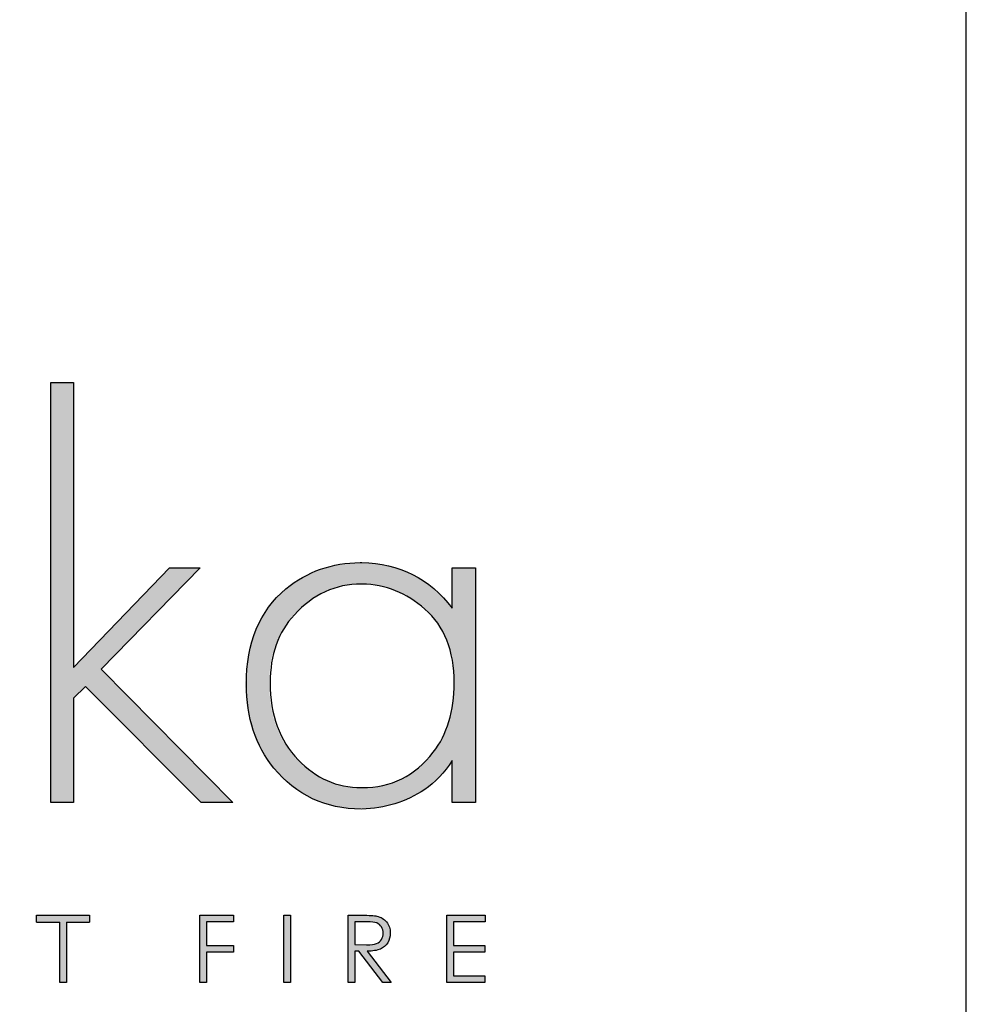
# Model space of a CAD drawing. Units: millimetres. Extents: x 1474 to 3232, y 821 to 2065.
# Drawn here: x 3126 to 3232, y 930 to 1041 of the extents above; entities that cross this region are included whole.
import ezdxf

# ---------------------------------------------------------------- set-up
doc = ezdxf.new("R2010")
doc.units = ezdxf.units.MM
doc.layers.add('KO', color=7, linetype='Continuous')

# ---------------------------------------------------------------- blocks, each defined once
blk = doc.blocks.new('*U2')
h = blk.add_hatch(color=7)
h.dxf.hatch_style = 1
edge = h.paths.add_edge_path()
edge.add_spline(control_points=[(209.42, 8.34), (209.42, 9), (209.24, 9.55), (208.86, 10.01)], knot_values=[0.214286, 0.214286, 0.214286, 0.214286, 0.285714, 0.285714, 0.285714, 0.285714], degree=3, periodic=0)
edge.add_spline(control_points=[(208.86, 10.01), (208.49, 10.46), (208, 10.75), (207.4, 10.89)], knot_values=[0.142857, 0.142857, 0.142857, 0.142857, 0.214286, 0.214286, 0.214286, 0.214286], degree=3, periodic=0)
edge.add_spline(control_points=[(207.4, 10.89), (207, 10.98), (206.24, 11.02), (205.12, 11.02)], knot_values=[0.071429, 0.071429, 0.071429, 0.071429, 0.142857, 0.142857, 0.142857, 0.142857], degree=3, periodic=0)
edge.add_spline(control_points=[(205.12, 11.02), (205.12, 11.02), (203.11, 11.02), (203.11, 11.02)], knot_values=[0, 0, 0, 0, 0.071429, 0.071429, 0.071429, 0.071429], degree=3, periodic=0)
edge.add_spline(control_points=[(203.11, 11.02), (203.11, 11.02), (203.11, 0.94), (203.11, 0.94)], knot_values=[0.928571, 0.928571, 0.928571, 0.928571, 1, 1, 1, 1], degree=3, periodic=0)
edge.add_spline(control_points=[(203.11, 0.94), (203.11, 0.94), (204.12, 0.94), (204.12, 0.94)], knot_values=[0.857143, 0.857143, 0.857143, 0.857143, 0.928571, 0.928571, 0.928571, 0.928571], degree=3, periodic=0)
edge.add_spline(control_points=[(204.12, 0.94), (204.12, 0.94), (204.12, 5.63), (204.12, 5.63)], knot_values=[0.785714, 0.785714, 0.785714, 0.785714, 0.857143, 0.857143, 0.857143, 0.857143], degree=3, periodic=0)
edge.add_spline(control_points=[(204.12, 5.63), (204.12, 5.63), (204.7, 5.63), (204.7, 5.63)], knot_values=[0.714286, 0.714286, 0.714286, 0.714286, 0.785714, 0.785714, 0.785714, 0.785714], degree=3, periodic=0)
edge.add_spline(control_points=[(204.7, 5.63), (204.7, 5.63), (208.32, 0.94), (208.32, 0.94)], knot_values=[0.642857, 0.642857, 0.642857, 0.642857, 0.714286, 0.714286, 0.714286, 0.714286], degree=3, periodic=0)
edge.add_spline(control_points=[(208.32, 0.94), (208.32, 0.94), (209.57, 0.94), (209.57, 0.94)], knot_values=[0.571429, 0.571429, 0.571429, 0.571429, 0.642857, 0.642857, 0.642857, 0.642857], degree=3, periodic=0)
edge.add_spline(control_points=[(209.57, 0.94), (209.57, 0.94), (205.94, 5.63), (205.94, 5.63)], knot_values=[0.5, 0.5, 0.5, 0.5, 0.571429, 0.571429, 0.571429, 0.571429], degree=3, periodic=0)
edge.add_spline(control_points=[(205.94, 5.63), (206.78, 5.63), (207.45, 5.74), (207.93, 5.95)], knot_values=[0.428571, 0.428571, 0.428571, 0.428571, 0.5, 0.5, 0.5, 0.5], degree=3, periodic=0)
edge.add_spline(control_points=[(207.93, 5.95), (208.41, 6.17), (208.78, 6.48), (209.04, 6.9)], knot_values=[0.357143, 0.357143, 0.357143, 0.357143, 0.428571, 0.428571, 0.428571, 0.428571], degree=3, periodic=0)
edge.add_spline(control_points=[(209.04, 6.9), (209.29, 7.31), (209.42, 7.79), (209.42, 8.34)], knot_values=[0.285714, 0.285714, 0.285714, 0.285714, 0.357143, 0.357143, 0.357143, 0.357143], degree=3, periodic=0)
edge = h.paths.add_edge_path(flags=16)
edge.add_spline(control_points=[(208.1, 9.26), (208.28, 8.99), (208.37, 8.68), (208.37, 8.34)], knot_values=[0.555556, 0.555556, 0.555556, 0.555556, 0.666667, 0.666667, 0.666667, 0.666667], degree=3, periodic=0)
edge.add_spline(control_points=[(208.37, 8.34), (208.37, 8), (208.28, 7.68), (208.1, 7.4)], knot_values=[0.444444, 0.444444, 0.444444, 0.444444, 0.555556, 0.555556, 0.555556, 0.555556], degree=3, periodic=0)
edge.add_spline(control_points=[(208.1, 7.4), (207.92, 7.12), (207.67, 6.91), (207.35, 6.79)], knot_values=[0.333333, 0.333333, 0.333333, 0.333333, 0.444444, 0.444444, 0.444444, 0.444444], degree=3, periodic=0)
edge.add_spline(control_points=[(207.35, 6.79), (207.03, 6.66), (206.53, 6.59), (205.86, 6.59)], knot_values=[0.222222, 0.222222, 0.222222, 0.222222, 0.333333, 0.333333, 0.333333, 0.333333], degree=3, periodic=0)
edge.add_spline(control_points=[(205.86, 6.59), (205.86, 6.59), (204.12, 6.61), (204.12, 6.61)], knot_values=[0.111111, 0.111111, 0.111111, 0.111111, 0.222222, 0.222222, 0.222222, 0.222222], degree=3, periodic=0)
edge.add_spline(control_points=[(204.12, 6.61), (204.12, 6.61), (204.12, 10.04), (204.12, 10.04)], knot_values=[0, 0, 0, 0, 0.111111, 0.111111, 0.111111, 0.111111], degree=3, periodic=0)
edge.add_spline(control_points=[(204.12, 10.04), (204.12, 10.04), (205.9, 10.04), (205.9, 10.04)], knot_values=[0.888889, 0.888889, 0.888889, 0.888889, 1, 1, 1, 1], degree=3, periodic=0)
edge.add_spline(control_points=[(205.9, 10.04), (206.59, 10.04), (207.08, 9.98), (207.38, 9.86)], knot_values=[0.777778, 0.777778, 0.777778, 0.777778, 0.888889, 0.888889, 0.888889, 0.888889], degree=3, periodic=0)
edge.add_spline(control_points=[(207.38, 9.86), (207.68, 9.74), (207.92, 9.54), (208.1, 9.26)], knot_values=[0.666667, 0.666667, 0.666667, 0.666667, 0.777778, 0.777778, 0.777778, 0.777778], degree=3, periodic=0)
at = {"layer": 'KO'}
h = blk.add_hatch(color=7, dxfattribs=at)
h.dxf.hatch_style = 1
edge = h.paths.add_edge_path()
edge.add_spline(control_points=[(161.93, 48.18), (161.93, 48.18), (161.93, 90.93), (161.93, 90.93)], knot_values=[0, 0, 0, 0, 0.083333, 0.083333, 0.083333, 0.083333], degree=3, periodic=0)
edge.add_spline(control_points=[(161.93, 90.93), (161.93, 90.93), (158.5, 90.93), (158.5, 90.93)], knot_values=[0.916667, 0.916667, 0.916667, 0.916667, 1, 1, 1, 1], degree=3, periodic=0)
edge.add_spline(control_points=[(158.5, 90.93), (158.5, 90.93), (158.5, 27.92), (158.5, 27.92)], knot_values=[0.833333, 0.833333, 0.833333, 0.833333, 0.916667, 0.916667, 0.916667, 0.916667], degree=3, periodic=0)
edge.add_spline(control_points=[(158.5, 27.92), (158.5, 27.92), (161.93, 27.92), (161.93, 27.92)], knot_values=[0.75, 0.75, 0.75, 0.75, 0.833333, 0.833333, 0.833333, 0.833333], degree=3, periodic=0)
edge.add_spline(control_points=[(161.93, 27.92), (161.93, 27.92), (161.93, 43.57), (161.93, 43.57)], knot_values=[0.666667, 0.666667, 0.666667, 0.666667, 0.75, 0.75, 0.75, 0.75], degree=3, periodic=0)
edge.add_spline(control_points=[(161.93, 43.57), (161.93, 43.57), (163.74, 45.32), (163.74, 45.32)], knot_values=[0.583333, 0.583333, 0.583333, 0.583333, 0.666667, 0.666667, 0.666667, 0.666667], degree=3, periodic=0)
edge.add_spline(control_points=[(163.74, 45.32), (163.74, 45.32), (181.07, 27.92), (181.07, 27.92)], knot_values=[0.5, 0.5, 0.5, 0.5, 0.583333, 0.583333, 0.583333, 0.583333], degree=3, periodic=0)
edge.add_spline(control_points=[(181.07, 27.92), (181.07, 27.92), (185.82, 27.92), (185.82, 27.92)], knot_values=[0.416667, 0.416667, 0.416667, 0.416667, 0.5, 0.5, 0.5, 0.5], degree=3, periodic=0)
edge.add_spline(control_points=[(185.82, 27.92), (185.82, 27.92), (166.05, 47.9), (166.05, 47.9)], knot_values=[0.333333, 0.333333, 0.333333, 0.333333, 0.416667, 0.416667, 0.416667, 0.416667], degree=3, periodic=0)
edge.add_spline(control_points=[(166.05, 47.9), (166.05, 47.9), (180.93, 63.13), (180.93, 63.13)], knot_values=[0.25, 0.25, 0.25, 0.25, 0.333333, 0.333333, 0.333333, 0.333333], degree=3, periodic=0)
edge.add_spline(control_points=[(180.93, 63.13), (180.93, 63.13), (176.32, 63.13), (176.32, 63.13)], knot_values=[0.166667, 0.166667, 0.166667, 0.166667, 0.25, 0.25, 0.25, 0.25], degree=3, periodic=0)
edge.add_spline(control_points=[(176.32, 63.13), (176.32, 63.13), (161.93, 48.18), (161.93, 48.18)], knot_values=[0.083333, 0.083333, 0.083333, 0.083333, 0.166667, 0.166667, 0.166667, 0.166667], degree=3, periodic=0)
h = blk.add_hatch(color=7, dxfattribs=at)
h.dxf.hatch_style = 1
edge = h.paths.add_edge_path()
edge.add_spline(control_points=[(218.72, 57.05), (215.23, 61.52), (210.69, 63.83), (205.1, 63.9)], knot_values=[0.4, 0.4, 0.4, 0.4, 0.466667, 0.466667, 0.466667, 0.466667], degree=3, periodic=0)
edge.add_spline(control_points=[(205.1, 63.9), (205.03, 63.9), (204.96, 63.9), (204.89, 63.9), (204.89, 63.9), (200.56, 63.9), (196.85, 62.57), (193.71, 59.99)], knot_values=[0.8, 0.8, 0.8, 0.8, 0.866667, 0.866667, 0.866667, 0.866767, 0.933333, 0.933333, 0.933333, 0.933333], degree=3, periodic=0)
edge.add_spline(control_points=[(193.71, 59.99), (189.73, 56.63), (187.7, 51.88), (187.7, 45.67)], knot_values=[0.733333, 0.733333, 0.733333, 0.733333, 0.8, 0.8, 0.8, 0.8], degree=3, periodic=0)
edge.add_spline(control_points=[(187.7, 45.67), (187.7, 40.64), (189.1, 36.45), (191.82, 33.09)], knot_values=[0.666667, 0.666667, 0.666667, 0.666667, 0.733333, 0.733333, 0.733333, 0.733333], degree=3, periodic=0)
edge.add_spline(control_points=[(191.82, 33.09), (195.18, 29.04), (199.58, 26.94), (204.96, 26.94)], knot_values=[0.6, 0.6, 0.6, 0.6, 0.666667, 0.666667, 0.666667, 0.666667], degree=3, periodic=0)
edge.add_spline(control_points=[(204.96, 26.94), (208.59, 27.01), (211.73, 27.99), (214.6, 29.88)], knot_values=[0.866667, 0.866667, 0.866667, 0.866667, 0.933333, 0.933333, 0.933333, 0.933333], degree=3, periodic=0)
edge.add_spline(control_points=[(214.6, 29.88), (216.06, 30.93), (217.46, 32.39), (218.72, 34.21)], knot_values=[0.8, 0.8, 0.8, 0.8, 0.866667, 0.866667, 0.866667, 0.866667], degree=3, periodic=0)
edge.add_spline(control_points=[(218.72, 34.21), (218.72, 34.21), (218.72, 27.92), (218.72, 27.92)], knot_values=[0.733333, 0.733333, 0.733333, 0.733333, 0.8, 0.8, 0.8, 0.8], degree=3, periodic=0)
edge.add_spline(control_points=[(218.72, 27.92), (218.72, 27.92), (222.14, 27.92), (222.14, 27.92)], knot_values=[0.666667, 0.666667, 0.666667, 0.666667, 0.733333, 0.733333, 0.733333, 0.733333], degree=3, periodic=0)
edge.add_spline(control_points=[(222.14, 27.92), (222.14, 27.92), (222.14, 63.13), (222.14, 63.13)], knot_values=[0.6, 0.6, 0.6, 0.6, 0.666667, 0.666667, 0.666667, 0.666667], degree=3, periodic=0)
edge.add_spline(control_points=[(222.14, 63.13), (222.14, 63.13), (218.72, 63.13), (218.72, 63.13)], knot_values=[0.533333, 0.533333, 0.533333, 0.533333, 0.6, 0.6, 0.6, 0.6], degree=3, periodic=0)
edge.add_spline(control_points=[(218.72, 63.13), (218.72, 63.13), (218.72, 57.05), (218.72, 57.05)], knot_values=[0.466667, 0.466667, 0.466667, 0.466667, 0.533333, 0.533333, 0.533333, 0.533333], degree=3, periodic=0)
edge = h.paths.add_edge_path(flags=16)
edge.add_spline(control_points=[(205.03, 60.69), (208.66, 60.62), (211.8, 59.36), (214.53, 56.91)], knot_values=[0.266667, 0.266667, 0.266667, 0.266667, 0.333333, 0.333333, 0.333333, 0.333333], degree=3, periodic=0)
edge.add_spline(control_points=[(214.53, 56.91), (217.46, 54.4), (218.93, 50.7), (218.93, 45.88), (218.93, 45.88), (218.93, 41.61), (217.88, 38.12), (215.79, 35.47)], knot_values=[0.133333, 0.133333, 0.133333, 0.133333, 0.2, 0.2, 0.2, 0.2001, 0.266667, 0.266667, 0.266667, 0.266667], degree=3, periodic=0)
edge.add_spline(control_points=[(215.79, 35.47), (213.13, 31.9), (209.57, 30.16), (205.1, 30.16)], knot_values=[0.066667, 0.066667, 0.066667, 0.066667, 0.133333, 0.133333, 0.133333, 0.133333], degree=3, periodic=0)
edge.add_spline(control_points=[(205.1, 30.16), (201.33, 30.16), (198.11, 31.56), (195.46, 34.35)], knot_values=[0.333333, 0.333333, 0.333333, 0.333333, 0.4, 0.4, 0.4, 0.4], degree=3, periodic=0)
edge.add_spline(control_points=[(195.46, 34.35), (192.66, 37.21), (191.27, 41.06), (191.27, 45.88)], knot_values=[0.266667, 0.266667, 0.266667, 0.266667, 0.333333, 0.333333, 0.333333, 0.333333], degree=3, periodic=0)
edge.add_spline(control_points=[(191.27, 45.88), (191.27, 50.07), (192.52, 53.49), (194.9, 56.07)], knot_values=[0.2, 0.2, 0.2, 0.2, 0.266667, 0.266667, 0.266667, 0.266667], degree=3, periodic=0)
edge.add_spline(control_points=[(194.9, 56.07), (197.76, 59.15), (201.12, 60.69), (205.03, 60.69)], knot_values=[0.133333, 0.133333, 0.133333, 0.133333, 0.2, 0.2, 0.2, 0.2], degree=3, periodic=0)
h = blk.add_hatch(color=7, dxfattribs=at)
h.dxf.hatch_style = 1
edge = h.paths.add_edge_path()
edge.add_spline(control_points=[(159.85, 10), (159.85, 7.45), (159.85, 0.92), (159.85, 0.92)], knot_values=[0.75, 0.75, 0.75, 0.75, 0.95106, 0.95106, 0.95106, 0.95106], degree=3, periodic=0)
edge.add_spline(control_points=[(159.85, 0.92), (159.85, 0.92), (160.85, 0.92), (160.85, 0.92)], knot_values=[0.5, 0.5, 0.5, 0.5, 0.75, 0.75, 0.75, 0.75], degree=3, periodic=0)
edge.add_spline(control_points=[(160.85, 0.92), (160.85, 0.92), (160.85, 7.45), (160.85, 10)], knot_values=[0.298941, 0.298941, 0.298941, 0.298941, 0.5, 0.5, 0.5, 0.5], degree=3, periodic=0)
edge.add_line((160.85, 10), (164.31, 10))
edge.add_spline(control_points=[(164.31, 10), (164.31, 10.62), (164.31, 11.01), (164.31, 11.01)], knot_values=[0.5, 0.5, 0.5, 0.5, 0.519576, 0.519576, 0.519576, 0.519576], degree=3, periodic=0)
edge.add_line((164.31, 11.01), (156.39, 11.01))
edge.add_spline(control_points=[(156.39, 11.01), (156.39, 11.01), (156.39, 10), (156.39, 10)], knot_values=[0.500003, 0.500003, 0.500003, 0.500003, 0.749997, 0.749997, 0.749997, 0.749997], degree=3, periodic=0)
edge.add_line((156.39, 10), (159.85, 10))
h = blk.add_hatch(color=7, dxfattribs=at)
h.dxf.hatch_style = 1
edge = h.paths.add_edge_path()
edge.add_spline(control_points=[(181.85, 10.03), (181.85, 10.03), (185.9, 10.03), (185.9, 10.03)], knot_values=[0.2, 0.2, 0.2, 0.2, 0.3, 0.3, 0.3, 0.3], degree=3, periodic=0)
edge.add_spline(control_points=[(185.9, 10.03), (185.9, 10.03), (185.9, 11.02), (185.9, 11.02)], knot_values=[0.1, 0.1, 0.1, 0.1, 0.2, 0.2, 0.2, 0.2], degree=3, periodic=0)
edge.add_spline(control_points=[(185.9, 11.02), (185.9, 11.02), (180.85, 11.02), (180.85, 11.02)], knot_values=[0, 0, 0, 0, 0.1, 0.1, 0.1, 0.1], degree=3, periodic=0)
edge.add_spline(control_points=[(180.85, 11.02), (180.85, 11.02), (180.85, 0.94), (180.85, 0.94)], knot_values=[0.9, 0.9, 0.9, 0.9, 1, 1, 1, 1], degree=3, periodic=0)
edge.add_spline(control_points=[(180.85, 0.94), (180.85, 0.94), (181.85, 0.94), (181.85, 0.94)], knot_values=[0.8, 0.8, 0.8, 0.8, 0.9, 0.9, 0.9, 0.9], degree=3, periodic=0)
edge.add_spline(control_points=[(181.85, 0.94), (181.85, 0.94), (181.85, 5.48), (181.85, 5.48)], knot_values=[0.7, 0.7, 0.7, 0.7, 0.8, 0.8, 0.8, 0.8], degree=3, periodic=0)
edge.add_spline(control_points=[(181.85, 5.48), (181.85, 5.48), (185.9, 5.48), (185.9, 5.48)], knot_values=[0.6, 0.6, 0.6, 0.6, 0.7, 0.7, 0.7, 0.7], degree=3, periodic=0)
edge.add_spline(control_points=[(185.9, 5.48), (185.9, 5.48), (185.9, 6.48), (185.9, 6.48)], knot_values=[0.5, 0.5, 0.5, 0.5, 0.6, 0.6, 0.6, 0.6], degree=3, periodic=0)
edge.add_spline(control_points=[(185.9, 6.48), (185.9, 6.48), (181.85, 6.48), (181.85, 6.48)], knot_values=[0.4, 0.4, 0.4, 0.4, 0.5, 0.5, 0.5, 0.5], degree=3, periodic=0)
edge.add_spline(control_points=[(181.85, 6.48), (181.85, 6.48), (181.85, 10.03), (181.85, 10.03)], knot_values=[0.3, 0.3, 0.3, 0.3, 0.4, 0.4, 0.4, 0.4], degree=3, periodic=0)
h = blk.add_hatch(color=7, dxfattribs=at)
h.dxf.hatch_style = 1
edge = h.paths.add_edge_path()
edge.add_spline(control_points=[(194.48, 0.94), (194.48, 0.94), (194.48, 11.02), (194.48, 11.02)], knot_values=[0.25, 0.25, 0.25, 0.25, 0.5, 0.5, 0.5, 0.5], degree=3, periodic=0)
edge.add_spline(control_points=[(194.48, 11.02), (194.48, 11.02), (193.47, 11.02), (193.47, 11.02)], knot_values=[0, 0, 0, 0, 0.25, 0.25, 0.25, 0.25], degree=3, periodic=0)
edge.add_spline(control_points=[(193.47, 11.02), (193.47, 11.02), (193.47, 0.94), (193.47, 0.94)], knot_values=[0.75, 0.75, 0.75, 0.75, 1, 1, 1, 1], degree=3, periodic=0)
edge.add_spline(control_points=[(193.47, 0.94), (193.47, 0.94), (194.48, 0.94), (194.48, 0.94)], knot_values=[0.5, 0.5, 0.5, 0.5, 0.75, 0.75, 0.75, 0.75], degree=3, periodic=0)
h = blk.add_hatch(color=7, dxfattribs=at)
h.dxf.hatch_style = 1
edge = h.paths.add_edge_path()
edge.add_spline(control_points=[(217.88, 11.02), (217.88, 11.02), (217.88, 0.94), (217.88, 0.94)], knot_values=[0.916667, 0.916667, 0.916667, 0.916667, 1, 1, 1, 1], degree=3, periodic=0)
edge.add_spline(control_points=[(217.88, 0.94), (217.88, 0.94), (223.62, 0.94), (223.62, 0.94)], knot_values=[0.833333, 0.833333, 0.833333, 0.833333, 0.916667, 0.916667, 0.916667, 0.916667], degree=3, periodic=0)
edge.add_spline(control_points=[(223.62, 0.94), (223.62, 0.94), (223.62, 1.93), (223.62, 1.93)], knot_values=[0.75, 0.75, 0.75, 0.75, 0.833333, 0.833333, 0.833333, 0.833333], degree=3, periodic=0)
edge.add_spline(control_points=[(223.62, 1.93), (223.62, 1.93), (218.89, 1.93), (218.89, 1.93)], knot_values=[0.666667, 0.666667, 0.666667, 0.666667, 0.75, 0.75, 0.75, 0.75], degree=3, periodic=0)
edge.add_spline(control_points=[(218.89, 1.93), (218.89, 1.93), (218.89, 5.49), (218.89, 5.49)], knot_values=[0.583333, 0.583333, 0.583333, 0.583333, 0.666667, 0.666667, 0.666667, 0.666667], degree=3, periodic=0)
edge.add_spline(control_points=[(218.89, 5.49), (218.89, 5.49), (223.62, 5.49), (223.62, 5.49)], knot_values=[0.5, 0.5, 0.5, 0.5, 0.583333, 0.583333, 0.583333, 0.583333], degree=3, periodic=0)
edge.add_spline(control_points=[(223.62, 5.49), (223.62, 5.49), (223.62, 6.47), (223.62, 6.47)], knot_values=[0.416667, 0.416667, 0.416667, 0.416667, 0.5, 0.5, 0.5, 0.5], degree=3, periodic=0)
edge.add_spline(control_points=[(223.62, 6.47), (223.62, 6.47), (218.89, 6.47), (218.89, 6.47)], knot_values=[0.333333, 0.333333, 0.333333, 0.333333, 0.416667, 0.416667, 0.416667, 0.416667], degree=3, periodic=0)
edge.add_line((218.89, 6.47), (218.89, 10.03))
edge.add_spline(control_points=[(218.89, 10.03), (218.89, 10.03), (223.66, 10.03), (223.66, 10.03)], knot_values=[0.166667, 0.166667, 0.166667, 0.166667, 0.25, 0.25, 0.25, 0.25], degree=3, periodic=0)
edge.add_spline(control_points=[(223.66, 10.03), (223.66, 10.03), (223.66, 11.02), (223.66, 11.02)], knot_values=[0.083333, 0.083333, 0.083333, 0.083333, 0.166667, 0.166667, 0.166667, 0.166667], degree=3, periodic=0)
edge.add_spline(control_points=[(223.66, 11.02), (223.66, 11.02), (217.88, 11.02), (217.88, 11.02)], knot_values=[0, 0, 0, 0, 0.083333, 0.083333, 0.083333, 0.083333], degree=3, periodic=0)
at = {"layer": 'KO', "color": 7}
for p, q in [((156.39, 11.01), (164.31, 11.01)), ((156.39, 10), (159.85, 10)), ((160.85, 10), (164.31, 10)), ((218.89, 10.03), (218.89, 6.47))]:
    blk.add_line(p, q, dxfattribs=at)
for points in [[(158.5, 27.92), (158.5, 27.92), (158.5, 90.93), (158.5, 90.93)], [(158.5, 90.93), (158.5, 90.93), (161.93, 90.93), (161.93, 90.93)], [(161.93, 90.93), (161.93, 90.93), (161.93, 48.18), (161.93, 48.18)], [(205.17, 63.9), (210.76, 63.83), (215.3, 61.53), (218.72, 57.05)], [(161.93, 48.18), (161.93, 48.18), (176.32, 63.13), (176.32, 63.13)], [(180.93, 63.13), (180.93, 63.13), (166.05, 47.9), (166.05, 47.9)], [(176.32, 63.13), (176.32, 63.13), (180.93, 63.13), (180.93, 63.13)], [(218.72, 57.05), (218.72, 57.05), (218.72, 63.13), (218.72, 63.13)], [(218.72, 63.13), (218.72, 63.13), (222.21, 63.13), (222.21, 63.13)], [(222.21, 63.13), (222.21, 63.13), (222.21, 27.92), (222.21, 27.92)], [(205.1, 60.69), (201.19, 60.69), (197.83, 59.15), (195.04, 56.08)], [(214.6, 56.91), (211.87, 59.36), (208.73, 60.62), (205.17, 60.69)], [(187.84, 45.67), (187.84, 51.88), (189.8, 56.63), (193.78, 59.99)], [(219, 45.88), (219, 50.7), (217.53, 54.4), (214.6, 56.91)], [(195.04, 56.08), (192.59, 53.49), (191.41, 50.07), (191.41, 45.88)], [(166.05, 47.9), (166.05, 47.9), (185.82, 27.92), (185.82, 27.92)], [(191.41, 45.88), (191.41, 41.06), (192.8, 37.21), (195.6, 34.35)], [(215.86, 35.47), (217.95, 38.12), (219, 41.62), (219, 45.88)], [(163.74, 45.32), (163.74, 45.32), (161.93, 43.57), (161.93, 43.57)], [(181.07, 27.92), (181.07, 27.92), (163.74, 45.32), (163.74, 45.32)], [(191.96, 33.09), (189.24, 36.45), (187.84, 40.64), (187.84, 45.67)], [(161.93, 43.57), (161.93, 43.57), (161.93, 27.92), (161.93, 27.92)], [(205.17, 30.16), (209.57, 30.16), (213.13, 31.91), (215.86, 35.47)], [(195.6, 34.35), (198.25, 31.56), (201.4, 30.16), (205.1, 30.16)], [(218.72, 34.21), (217.53, 32.39), (216.13, 30.93), (214.6, 29.88)], [(218.72, 27.92), (218.72, 27.92), (218.72, 34.21), (218.72, 34.21)], [(205.03, 26.95), (199.72, 26.95), (195.32, 29.04), (191.96, 33.09)], [(214.6, 29.88), (211.73, 27.99), (208.59, 27.02), (205.17, 26.95)], [(161.93, 27.92), (161.93, 27.92), (158.5, 27.92), (158.5, 27.92)], [(185.82, 27.92), (185.82, 27.92), (181.07, 27.92), (181.07, 27.92)], [(222.21, 27.92), (222.21, 27.92), (218.72, 27.92), (218.72, 27.92)], [(156.39, 10), (156.39, 10), (156.39, 11.01), (156.39, 11.01)], [(159.85, 11.01), (159.85, 11.01), (160.85, 11.01), (160.85, 11.01)], [(164.31, 11.01), (164.31, 11.01), (164.31, 10.62), (164.31, 10)], [(180.85, 11.02), (180.85, 11.02), (185.9, 11.02), (185.9, 11.02)], [(180.85, 0.94), (180.85, 0.94), (180.85, 11.02), (180.85, 11.02)], [(185.9, 11.02), (185.9, 11.02), (185.9, 10.03), (185.9, 10.03)], [(193.47, 11.02), (193.47, 11.02), (194.48, 11.02), (194.48, 11.02)], [(193.47, 0.94), (193.47, 0.94), (193.47, 11.02), (193.47, 11.02)], [(194.48, 11.02), (194.48, 11.02), (194.48, 0.94), (194.48, 0.94)], [(203.11, 11.02), (203.11, 11.02), (205.12, 11.02), (205.12, 11.02)], [(203.11, 0.94), (203.11, 0.94), (203.11, 11.02), (203.11, 11.02)], [(205.12, 11.02), (206.24, 11.02), (207, 10.98), (207.4, 10.89)], [(207.4, 10.89), (208, 10.75), (208.49, 10.46), (208.86, 10.01)], [(217.88, 11.02), (217.88, 11.02), (223.66, 11.02), (223.66, 11.02)], [(217.88, 0.94), (217.88, 0.94), (217.88, 11.02), (217.88, 11.02)], [(223.66, 11.02), (223.66, 11.02), (223.66, 10.03), (223.66, 10.03)], [(159.85, 0.92), (159.85, 0.92), (159.85, 7.45), (159.85, 10)], [(160.85, 10), (160.85, 7.45), (160.85, 0.92), (160.85, 0.92)], [(185.9, 10.03), (185.9, 10.03), (181.85, 10.03), (181.85, 10.03)], [(181.85, 10.03), (181.85, 10.03), (181.85, 6.48), (181.85, 6.48)], [(204.12, 10.04), (204.12, 10.04), (204.12, 6.61), (204.12, 6.61)], [(205.9, 10.04), (205.9, 10.04), (204.12, 10.04), (204.12, 10.04)], [(207.38, 9.86), (207.08, 9.98), (206.59, 10.04), (205.9, 10.04)], [(208.1, 9.26), (207.92, 9.54), (207.68, 9.74), (207.38, 9.86)], [(208.37, 8.34), (208.37, 8.68), (208.28, 8.99), (208.1, 9.26)], [(208.86, 10.01), (209.24, 9.55), (209.42, 9), (209.42, 8.34)], [(223.66, 10.03), (223.66, 10.03), (218.89, 10.03), (218.89, 10.03)], [(207.35, 6.79), (207.67, 6.91), (207.92, 7.12), (208.1, 7.4)], [(208.1, 7.4), (208.28, 7.68), (208.37, 8), (208.37, 8.34)], [(209.42, 8.34), (209.42, 7.79), (209.29, 7.31), (209.04, 6.9)], [(181.85, 6.48), (181.85, 6.48), (185.9, 6.48), (185.9, 6.48)], [(185.9, 6.48), (185.9, 6.48), (185.9, 5.48), (185.9, 5.48)], [(204.12, 6.61), (204.12, 6.61), (205.86, 6.59), (205.86, 6.59)], [(205.86, 6.59), (206.53, 6.59), (207.03, 6.66), (207.35, 6.79)], [(207.93, 5.95), (207.45, 5.74), (206.78, 5.63), (205.94, 5.63)], [(209.04, 6.9), (208.78, 6.48), (208.41, 6.17), (207.93, 5.95)], [(218.89, 6.47), (218.89, 6.47), (223.62, 6.47), (223.62, 6.47)], [(223.62, 6.47), (223.62, 6.47), (223.62, 5.49), (223.62, 5.49)], [(185.9, 5.48), (185.9, 5.48), (181.85, 5.48), (181.85, 5.48)], [(181.85, 5.48), (181.85, 5.48), (181.85, 0.94), (181.85, 0.94)], [(204.7, 5.63), (204.7, 5.63), (204.12, 5.63), (204.12, 5.63)], [(204.12, 5.63), (204.12, 5.63), (204.12, 0.94), (204.12, 0.94)], [(208.32, 0.94), (208.32, 0.94), (204.7, 5.63), (204.7, 5.63)], [(205.94, 5.63), (205.94, 5.63), (209.57, 0.94), (209.57, 0.94)], [(223.62, 5.49), (223.62, 5.49), (218.89, 5.49), (218.89, 5.49)], [(218.89, 5.49), (218.89, 5.49), (218.89, 1.93), (218.89, 1.93)], [(218.89, 1.93), (218.89, 1.93), (223.62, 1.93), (223.62, 1.93)], [(223.62, 1.93), (223.62, 1.93), (223.62, 0.94), (223.62, 0.94)], [(160.85, 0.92), (160.85, 0.92), (159.85, 0.92), (159.85, 0.92)], [(181.85, 0.94), (181.85, 0.94), (180.85, 0.94), (180.85, 0.94)], [(194.48, 0.94), (194.48, 0.94), (193.47, 0.94), (193.47, 0.94)], [(204.12, 0.94), (204.12, 0.94), (203.11, 0.94), (203.11, 0.94)], [(209.57, 0.94), (209.57, 0.94), (208.32, 0.94), (208.32, 0.94)], [(223.62, 0.94), (223.62, 0.94), (217.88, 0.94), (217.88, 0.94)]]:
    blk.add_open_spline(points, degree=3, dxfattribs=at)
blk.add_open_spline([(193.78, 59.99), (196.99, 62.57), (200.7, 63.9), (204.89, 63.9), (204.89, 63.9), (205.03, 63.9), (205.1, 63.9), (205.17, 63.9)], degree=3, knots=[0.8, 0.8, 0.8, 0.8, 0.8666667, 0.8666667, 0.8666667, 0.8666667, 0.9333333, 0.9333333, 0.9333333, 0.9333333], dxfattribs=at)

msp = doc.modelspace()

# ---------------------------------------------------------------- linework, layer by layer
at = {"layer": 'KO'}
msp.add_lwpolyline([(1473.54, 820.99), (3232.24, 820.99), (3232.24, 2064.52), (1473.54, 2064.52)], close=True, dxfattribs=at)

# ---------------------------------------------------------------- block references
at = {"layer": 'KO', "xscale": 0.748693241264541, "yscale": 0.748693241264541, "zscale": 0.748693241264541}
msp.add_blockref('*U2', (3010.79, 931.86), dxfattribs=at)

doc.saveas('drawing.dxf')
